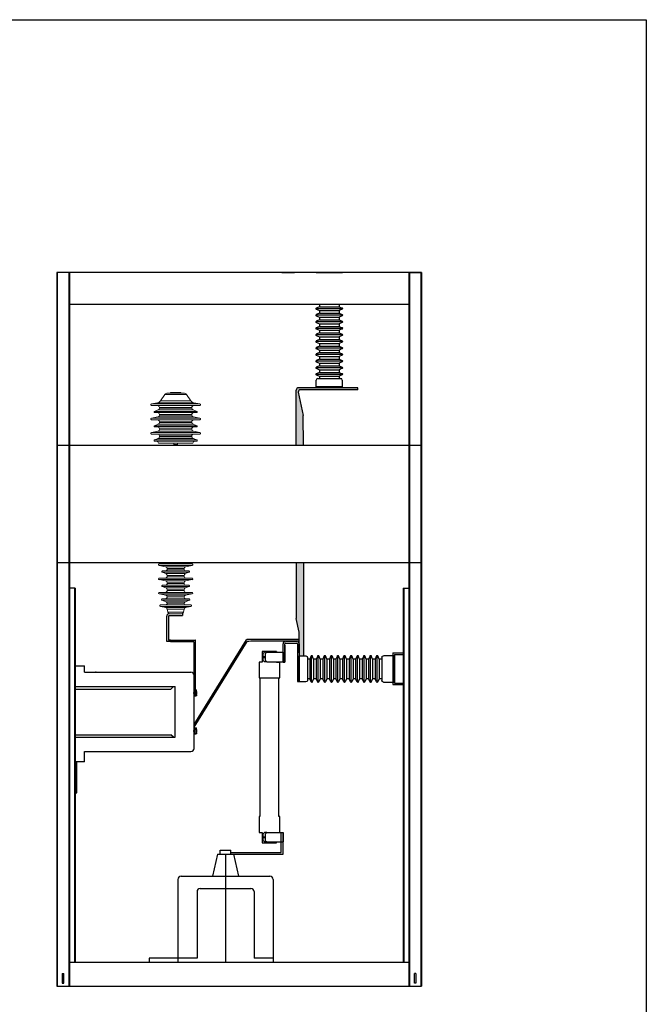
# Model space of a CAD drawing. Units: millimetres. Extents: x 209 to 54528, y -6974 to 212.
# Drawn here: x 52553 to 54528, y -4338 to -1234 of the extents above; entities that cross this region are included whole.
import ezdxf

# ---------------------------------------------------------------- set-up
doc = ezdxf.new("R2010")
doc.units = ezdxf.units.MM
doc.linetypes.add('CENTER2', pattern=[1.125, 0.75, -0.125, 0.125, -0.125])
doc.layers.add('FORMAT', color=7, linetype='Continuous')

# ---------------------------------------------------------------- blocks, each defined once
blk = doc.blocks.new('36 MES')
at = {"color": 0}
for p, q in [((-300.2, 41.7), (-300.2, -40.4)), ((-300.2, 41.7), (-300.2, -40.4)), ((-279, 41.7), (-300.2, 41.7)), ((-279, 41.7), (-300.2, 41.7)), ((-274, -35.4), (-274, 36.7)), ((-274, -35.4), (-274, 36.7)), ((-267.1, 31.8), (-274, 31.8)), ((-267.1, 31.8), (-274, 31.8)), ((-262.5, 41.7), (-267.1, 31.8)), ((-262.5, 41.7), (-267.1, 31.8)), ((-267.1, -30.5), (-267.1, 31.8)), ((-267.1, -30.5), (-267.1, 31.8)), ((-260.9, 42.7), (-260.9, -41.5)), ((-260.9, 42.7), (-260.9, -41.5)), ((-254.6, 31.8), (-258.8, 41.7)), ((-254.6, 31.8), (-258.8, 41.7)), ((-254.6, -30.5), (-254.6, 32.4)), ((-254.6, -30.5), (-254.6, 32.4)), ((-246.4, 31.8), (-254.6, 31.8)), ((-246.4, 31.8), (-254.6, 31.8)), ((-241.8, 41.7), (-246.4, 31.8)), ((-241.8, 41.7), (-246.4, 31.8)), ((-246.4, -30.5), (-246.4, 31.8)), ((-246.4, -30.5), (-246.4, 31.8)), ((-240.2, 42.7), (-240.2, -41.5)), ((-240.2, 42.7), (-240.2, -41.5)), ((-233.9, 31.8), (-238.1, 41.7)), ((-233.9, 31.8), (-238.1, 41.7)), ((-233.9, -30.5), (-233.9, 32.4)), ((-233.9, -30.5), (-233.9, 32.4)), ((-225.7, 31.8), (-233.9, 31.8)), ((-225.7, 31.8), (-233.9, 31.8)), ((-221.1, 41.7), (-225.7, 31.8)), ((-221.1, 41.7), (-225.7, 31.8)), ((-225.7, -30.5), (-225.7, 31.8)), ((-225.7, -30.5), (-225.7, 31.8)), ((-219.5, 42.7), (-219.5, -41.5)), ((-219.5, 42.7), (-219.5, -41.5)), ((-213.2, 31.8), (-217.4, 41.7)), ((-213.2, 31.8), (-217.4, 41.7)), ((-213.2, -30.5), (-213.2, 32.4)), ((-213.2, -30.5), (-213.2, 32.4)), ((-205, 31.8), (-213.2, 31.8)), ((-205, 31.8), (-213.2, 31.8)), ((-200.4, 41.7), (-205, 31.8)), ((-200.4, 41.7), (-205, 31.8)), ((-205, -30.5), (-205, 31.8)), ((-205, -30.5), (-205, 31.8)), ((-198.8, 42.7), (-198.8, -41.5)), ((-198.8, 42.7), (-198.8, -41.5)), ((-192.5, 31.8), (-196.7, 41.7)), ((-192.5, 31.8), (-196.7, 41.7)), ((-192.5, -30.5), (-192.5, 32.4)), ((-192.5, -30.5), (-192.5, 32.4)), ((-184.3, 31.8), (-192.5, 31.8)), ((-184.3, 31.8), (-192.5, 31.8)), ((-179.7, 41.7), (-184.3, 31.8)), ((-179.7, 41.7), (-184.3, 31.8)), ((-184.3, -30.5), (-184.3, 31.8)), ((-184.3, -30.5), (-184.3, 31.8)), ((-178.1, 42.7), (-178.1, -41.5)), ((-178.1, 42.7), (-178.1, -41.5)), ((-171.8, 31.8), (-176, 41.7)), ((-171.8, 31.8), (-176, 41.7)), ((-171.8, -30.5), (-171.8, 32.4)), ((-171.8, -30.5), (-171.8, 32.4)), ((-163.6, 31.8), (-171.8, 31.8)), ((-163.6, 31.8), (-171.8, 31.8)), ((-159, 41.7), (-163.6, 31.8)), ((-159, 41.7), (-163.6, 31.8)), ((-163.6, -30.5), (-163.6, 31.8)), ((-163.6, -30.5), (-163.6, 31.8)), ((-157.4, 42.7), (-157.4, -41.5)), ((-157.4, 42.7), (-157.4, -41.5)), ((-151.1, 31.8), (-155.3, 41.7)), ((-151.1, 31.8), (-155.3, 41.7)), ((-151.1, -30.5), (-151.1, 32.4)), ((-151.1, -30.5), (-151.1, 32.4)), ((-142.9, 31.8), (-151.1, 31.8)), ((-142.9, 31.8), (-151.1, 31.8)), ((-138.3, 41.7), (-142.9, 31.8)), ((-138.3, 41.7), (-142.9, 31.8)), ((-142.9, -30.5), (-142.9, 31.8)), ((-142.9, -30.5), (-142.9, 31.8)), ((-136.7, 42.7), (-136.7, -41.5)), ((-136.7, 42.7), (-136.7, -41.5)), ((-130.4, 31.8), (-134.6, 41.7)), ((-130.4, 31.8), (-134.6, 41.7)), ((-130.4, -30.5), (-130.4, 32.4)), ((-130.4, -30.5), (-130.4, 32.4)), ((-122.2, 31.8), (-130.4, 31.8)), ((-122.2, 31.8), (-130.4, 31.8)), ((-117.6, 41.7), (-122.2, 31.8)), ((-117.6, 41.7), (-122.2, 31.8)), ((-122.2, -30.5), (-122.2, 31.8)), ((-122.2, -30.5), (-122.2, 31.8)), ((-116, 42.7), (-116, -41.5)), ((-116, 42.7), (-116, -41.5)), ((-109.7, 31.8), (-113.9, 41.7)), ((-109.7, 31.8), (-113.9, 41.7)), ((-109.7, -30.5), (-109.7, 32.4)), ((-109.7, -30.5), (-109.7, 32.4)), ((-101.5, 31.8), (-109.7, 31.8)), ((-101.5, 31.8), (-109.7, 31.8)), ((-96.9, 41.7), (-101.5, 31.8)), ((-96.9, 41.7), (-101.5, 31.8)), ((-101.5, -30.5), (-101.5, 31.8)), ((-101.5, -30.5), (-101.5, 31.8)), ((-95.3, 42.7), (-95.3, -41.5)), ((-95.3, 42.7), (-95.3, -41.5)), ((-89, 31.8), (-93.2, 41.7)), ((-89, 31.8), (-93.2, 41.7)), ((-89, -30.5), (-89, 32.4)), ((-89, -30.5), (-89, 32.4)), ((-80.8, 31.8), (-89, 31.8)), ((-80.8, 31.8), (-89, 31.8)), ((-76.8, 41.7), (-81.3, 31.8)), ((-76.8, 41.7), (-81.3, 31.8)), ((-81.3, -30.5), (-81.3, 31.8)), ((-81.3, -30.5), (-81.3, 31.8)), ((-75.2, 42.7), (-75.2, -41.5)), ((-75.2, 42.7), (-75.2, -41.5)), ((-68.9, 31.8), (-73.1, 41.7)), ((-68.9, 31.8), (-73.1, 41.7)), ((-68.9, -30.5), (-68.9, 32.4)), ((-68.9, -30.5), (-68.9, 32.4)), ((-60.6, 31.8), (-68.9, 31.8)), ((-60.6, 31.8), (-68.9, 31.8)), ((-56.1, 41.7), (-60.6, 31.8)), ((-56.1, 41.7), (-60.6, 31.8)), ((-60.6, -30.5), (-60.6, 31.8)), ((-60.6, -30.5), (-60.6, 31.8)), ((-54.5, 42.7), (-54.5, -41.5)), ((-54.5, 42.7), (-54.5, -41.5)), ((-48.2, 31.8), (-52.4, 41.7)), ((-48.2, 31.8), (-52.4, 41.7)), ((-48.2, -30.5), (-48.2, 32.4)), ((-48.2, -30.5), (-48.2, 32.4)), ((-39.9, 31.8), (-48.2, 31.8)), ((-39.9, 31.8), (-48.2, 31.8)), ((-39.9, -36), (-39.9, 37.2)), ((-39.9, -36), (-39.9, 37.2)), ((-34.9, 42.2), (0, 42.2)), ((-34.9, 42.2), (0, 42.2)), ((0, -25.6), (0, 42.2)), ((0, 41), (0, 42.2)), ((0, -41), (0, 41)), ((0, 40.6), (0, -39.4)), ((0, 40.6), (0, -39.4)), ((-267.1, -30.5), (-274, -30.5)), ((-267.1, -30.5), (-274, -30.5)), ((-262.5, -40.4), (-267.1, -30.5)), ((-262.5, -40.4), (-267.1, -30.5)), ((-254.6, -30.5), (-258.8, -40.4)), ((-254.6, -30.5), (-258.8, -40.4)), ((-246.4, -30.5), (-254.6, -30.5)), ((-246.4, -30.5), (-254.6, -30.5)), ((-241.8, -40.4), (-246.4, -30.5)), ((-241.8, -40.4), (-246.4, -30.5)), ((-233.9, -30.5), (-238.1, -40.4)), ((-233.9, -30.5), (-238.1, -40.4)), ((-225.7, -30.5), (-233.9, -30.5)), ((-225.7, -30.5), (-233.9, -30.5)), ((-221.1, -40.4), (-225.7, -30.5)), ((-221.1, -40.4), (-225.7, -30.5)), ((-213.2, -30.5), (-217.4, -40.4)), ((-213.2, -30.5), (-217.4, -40.4)), ((-205, -30.5), (-213.2, -30.5)), ((-205, -30.5), (-213.2, -30.5)), ((-200.4, -40.4), (-205, -30.5)), ((-200.4, -40.4), (-205, -30.5)), ((-192.5, -30.5), (-196.7, -40.4)), ((-192.5, -30.5), (-196.7, -40.4)), ((-184.3, -30.5), (-192.5, -30.5)), ((-184.3, -30.5), (-192.5, -30.5)), ((-179.7, -40.4), (-184.3, -30.5)), ((-179.7, -40.4), (-184.3, -30.5)), ((-171.8, -30.5), (-176, -40.4)), ((-171.8, -30.5), (-176, -40.4)), ((-163.6, -30.5), (-171.8, -30.5)), ((-163.6, -30.5), (-171.8, -30.5)), ((-159, -40.4), (-163.6, -30.5)), ((-159, -40.4), (-163.6, -30.5)), ((-151.1, -30.5), (-155.3, -40.4)), ((-151.1, -30.5), (-155.3, -40.4)), ((-142.9, -30.5), (-151.1, -30.5)), ((-142.9, -30.5), (-151.1, -30.5)), ((-138.3, -40.4), (-142.9, -30.5)), ((-138.3, -40.4), (-142.9, -30.5)), ((-130.4, -30.5), (-134.6, -40.4)), ((-130.4, -30.5), (-134.6, -40.4)), ((-122.2, -30.5), (-130.4, -30.5)), ((-122.2, -30.5), (-130.4, -30.5)), ((-117.6, -40.4), (-122.2, -30.5)), ((-117.6, -40.4), (-122.2, -30.5)), ((-109.7, -30.5), (-113.9, -40.4)), ((-109.7, -30.5), (-113.9, -40.4)), ((-101.5, -30.5), (-109.7, -30.5)), ((-101.5, -30.5), (-109.7, -30.5)), ((-96.9, -40.4), (-101.5, -30.5)), ((-96.9, -40.4), (-101.5, -30.5)), ((-89, -30.5), (-93.2, -40.4)), ((-89, -30.5), (-93.2, -40.4)), ((-80.8, -30.5), (-89, -30.5)), ((-80.8, -30.5), (-89, -30.5)), ((-76.8, -40.4), (-81.3, -30.5)), ((-76.8, -40.4), (-81.3, -30.5)), ((-68.9, -30.5), (-73.1, -40.4)), ((-68.9, -30.5), (-73.1, -40.4)), ((-60.6, -30.5), (-68.9, -30.5)), ((-60.6, -30.5), (-68.9, -30.5)), ((-56.1, -40.4), (-60.6, -30.5)), ((-56.1, -40.4), (-60.6, -30.5)), ((-48.2, -30.5), (-52.4, -40.4)), ((-48.2, -30.5), (-52.4, -40.4)), ((-39.9, -30.5), (-48.2, -30.5)), ((-39.9, -30.5), (-48.2, -30.5)), ((-39.9, -36), (-39.9, -30.5)), ((-39.9, -36), (-39.9, -30.5)), ((-300.2, -40.4), (-279, -40.4)), ((-300.2, -40.4), (-279, -40.4)), ((0, -41), (-34.9, -41)), ((0, -41), (-34.9, -41))]:
    blk.add_line(p, q, dxfattribs=at)
for centre, radius, start, end in [((-279, 36.7), 5, 0, 90), ((-279, 36.7), 5, 0, 90), ((-260.7, 40.9), 2, 23.4011, 155.169), ((-260.7, 40.9), 2, 23.4011, 155.169), ((-240, 40.9), 2, 23.4011, 155.169), ((-240, 40.9), 2, 23.4011, 155.169), ((-219.3, 40.9), 2, 23.4011, 155.169), ((-219.3, 40.9), 2, 23.4011, 155.169), ((-198.6, 40.9), 2, 23.4011, 155.169), ((-198.6, 40.9), 2, 23.4011, 155.169), ((-177.9, 40.9), 2, 23.4011, 155.169), ((-177.9, 40.9), 2, 23.4011, 155.169), ((-157.2, 40.9), 2, 23.4011, 155.169), ((-157.2, 40.9), 2, 23.4011, 155.169), ((-136.5, 40.9), 2, 23.4011, 155.169), ((-136.5, 40.9), 2, 23.4011, 155.169), ((-115.8, 40.9), 2, 23.4011, 155.169), ((-115.8, 40.9), 2, 23.4011, 155.169), ((-95.1, 40.9), 2, 23.4011, 155.169), ((-95.1, 40.9), 2, 23.4011, 155.169), ((-74.9, 40.9), 2, 23.4011, 155.169), ((-74.9, 40.9), 2, 23.4011, 155.169), ((-54.2, 40.9), 2, 23.4011, 155.169), ((-54.2, 40.9), 2, 23.4011, 155.169), ((-34.9, 37.2), 5, 90, 180), ((-34.9, 37.2), 5, 90, 180), ((-279, -35.4), 5, 270, 0), ((-279, -35.4), 5, 270, 0), ((-260.7, -39.6), 2, 204.831, 336.5989), ((-260.7, -39.6), 2, 204.831, 336.5989), ((-240, -39.6), 2, 204.831, 336.5989), ((-240, -39.6), 2, 204.831, 336.5989), ((-219.3, -39.6), 2, 204.831, 336.5989), ((-219.3, -39.6), 2, 204.831, 336.5989), ((-198.6, -39.6), 2, 204.831, 336.5989), ((-198.6, -39.6), 2, 204.831, 336.5989), ((-177.9, -39.6), 2, 204.831, 336.5989), ((-177.9, -39.6), 2, 204.831, 336.5989), ((-157.2, -39.6), 2, 204.831, 336.5989), ((-157.2, -39.6), 2, 204.831, 336.5989), ((-136.5, -39.6), 2, 204.831, 336.5989), ((-136.5, -39.6), 2, 204.831, 336.5989), ((-115.8, -39.6), 2, 204.831, 336.5989), ((-115.8, -39.6), 2, 204.831, 336.5989), ((-95.1, -39.6), 2, 204.831, 336.5989), ((-95.1, -39.6), 2, 204.831, 336.5989), ((-74.9, -39.6), 2, 204.831, 336.5989), ((-74.9, -39.6), 2, 204.831, 336.5989), ((-54.2, -39.6), 2, 204.831, 336.5989), ((-54.2, -39.6), 2, 204.831, 336.5989), ((-34.9, -36), 5, 180, 270), ((-34.9, -36), 5, 180, 270)]:
    blk.add_arc(centre, radius, start, end, dxfattribs=at)

msp = doc.modelspace()

# ---------------------------------------------------------------- hatches: boundary and pattern name
for points in [[(53446.8, -2483.6, 0.05303), (53446.5, -2481.5), (53430.7, -2407.8, -0.414214), (53438.2, -2400.3), (53618.3, -2400.3), (53618.3, -2394.3), (53431.8, -2394.3, 0.414214), (53424.3, -2401.8), (53424.3, -2575.1), (53446.8, -2575.1)], [(53446.8, -2945.1), (53424.3, -2945.1), (53424.3, -3121.3), (53433.7, -3165), (53433.7, -3230), (53433.7, -3239.6), (53446.8, -3239.6), (53446.8, -3230)]]:
    msp.add_hatch(color=252).paths.add_polyline_path(points)

# ---------------------------------------------------------------- linework, layer by layer
for p, q in [((53419.2, -2030.5), (52669.2, -2030.5)), ((52669.2, -2030.5), (52669.2, -4280.5)), ((52709.2, -2030.5), (52669.2, -2030.5)), ((52671.2, -2030.5), (52671.2, -4280.5)), ((52707.2, -2030.5), (52707.2, -4280.5)), ((52709.2, -2030.5), (52709.2, -4280.5)), ((53379.2, -2030.5), (53419.2, -2030.5)), ((53819.2, -2030.5), (53419.2, -2030.5)), ((53459.2, -2030.5), (53419.2, -2030.5)), ((53779.2, -2030.5), (53779.2, -4280.5)), ((53779.2, -2030.5), (53819.2, -2030.5)), ((53781.2, -2030.5), (53781.2, -4280.5)), ((53817.2, -2030.5), (53817.2, -4280.5)), ((53819.2, -2030.5), (53819.2, -4280.5)), ((53424.2, -2575.1, 0), (53424.3, -2401.8, 0)), ((53430.7, -2407.8, 0), (53446.5, -2481.5, 0)), ((53618.3, -2394.3, 0), (53431.8, -2394.3, 0)), ((53618.3, -2400.3, 0), (53438.2, -2400.3, 0)), ((53618.3, -2400.3, 0), (53618.3, -2394.3, 0)), ((53446.8, -2575.1, 0), (53446.5, -2481.5, 0)), ((52669.2, -2575.1), (53817.2, -2575.1)), ((52671.2, -2575.1), (52671.2, -2945.1)), ((52671.2, -2945.1), (53817.2, -2945.1)), ((52671.2, -2945.1), (52997.2, -2945.1)), ((53424.3, -2945.1, 0), (53424.3, -3121.3, 0)), ((53446.8, -2945.1, 0), (53446.8, -3230, 0)), ((52709.2, -3025.5), (52709.2, -4205.5)), ((52727.2, -3025.5), (52709.2, -3025.5)), ((52725.2, -3025.5), (52725.2, -4205.5)), ((52727.2, -3025.5), (52727.2, -4205.5)), ((53761.2, -3025.5), (53761.2, -4205.5)), ((53761.2, -3025.5), (53779.2, -3025.5)), ((53763.2, -3025.5), (53763.2, -4205.5)), ((53779.2, -3025.5), (53779.2, -4205.5)), ((53016.3, -3194.5), (53016.1, -3114.7, 0)), ((53022.1, -3114.7, 0), (53022.1, -3189.5, 0)), ((53024.1, -3112.7, 0), (53066.1, -3112.7)), ((53066.1, -3106.7), (53066.1, -3112.7)), ((53433.7, -3165, 0), (53424.3, -3121.3, 0)), ((53433.7, -3230, 0), (53433.7, -3165, 0)), ((53027.9, -3194.5), (53016.3, -3194.5)), ((53027.9, -3189.5), (53022.1, -3189.5)), ((53027.9, -3189.5), (53105.2, -3189.5)), ((53027.9, -3194.5), (53100.2, -3194.5)), ((53102.2, -3456.3), (53267.4, -3189, 0)), ((53102.2, -3464.5), (53269.3, -3194, 0)), ((53102.2, -3366.5), (53102.2, -3196.5)), ((53107.2, -3366.5), (53107.2, -3191.5)), ((53433.7, -3188, 0), (53269.1, -3188, 0)), ((53433.7, -3193, 0), (53293.5, -3193, 0)), ((53390.7, -3193, 0), (53425.7, -3193, 0)), ((53433.7, -3193, 0), (53433.7, -3188, 0)), ((53317.1, -3226, 0), (53317.1, -3259, 0)), ((53362.1, -3226, 0), (53317.1, -3226, 0)), ((53323.7, -3227.8, 0), (53318.7, -3232.8, 0)), ((53331.7, -3227.8, 0), (53323.7, -3227.8, 0)), ((53326.7, -3232.8, 0), (53331.7, -3227.8, 0)), ((53331.7, -3227.8, 0), (53382.7, -3227.8, 0)), ((53362.1, -3226, 0), (53362.1, -3227.8, 0)), ((53382.7, -3259, 0), (53382.7, -3201, 0)), ((53382.7, -3227.8, 0), (53382.7, -3257.8, 0)), ((53388.7, -3259, 0), (53388.7, -3201, 0)), ((53388.7, -3206, 0), (53388.7, -3259, 0)), ((53390.7, -3199, 0), (53425.7, -3199, 0)), ((53427.7, -3201, 0), (53427.7, -3320, 0)), ((53433.7, -3201, 0), (53433.7, -3320, 0)), ((53307.1, -3259, 0), (53307.1, -3309, 0)), ((53317.1, -3259, 0), (53307.1, -3259, 0)), ((53318.7, -3232.8, 0), (53318.7, -3241.3, 0)), ((53318.7, -3241.3, 0), (53326.7, -3241.3, 0)), ((53318.7, -3244.3, 0), (53318.7, -3252.8, 0)), ((53318.7, -3244.3, 0), (53326.7, -3244.3, 0)), ((53323.7, -3257.8, 0), (53318.7, -3252.8, 0)), ((53331.7, -3257.8, 0), (53323.7, -3257.8, 0)), ((53326.7, -3232.8, 0), (53326.7, -3252.8, 0)), ((53326.7, -3252.8, 0), (53331.7, -3257.8, 0)), ((53331.7, -3257.8, 0), (53382.7, -3257.8, 0)), ((53362.1, -3257.8, 0), (53362.1, -3259, 0)), ((53362.1, -3259, 0), (53372.1, -3259, 0)), ((53372.1, -3309, 0), (53372.1, -3259, 0)), ((53382.7, -3259, 0), (53388.7, -3259, 0)), ((53728.7, -3230, 0), (53761.2, -3230, 0)), ((53728.7, -3230, 0), (53728.7, -3330, 0)), ((53733.7, -3235, 0), (53761.2, -3235, 0)), ((53733.7, -3235, 0), (53733.7, -3325, 0)), ((52727.2, -3270.9), (52757.2, -3270.9)), ((52757.2, -3291), (52757.2, -3270.9)), ((52757.2, -3291), (53092.2, -3291)), ((53102.2, -3531), (53102.2, -3301)), ((53307.1, -3309, 0), (53309.6, -3309, 0)), ((53309.6, -3309, 0), (53369.6, -3309, 0)), ((53309.6, -3309, 0), (53309.6, -3746, 0)), ((53369.6, -3309, 0), (53372.1, -3309, 0)), ((53369.6, -3746, 0), (53369.6, -3309, 0)), ((53427.7, -3320, 0), (53433.7, -3320, 0)), ((52727.2, -3336), (53042.2, -3336)), ((52727.2, -3344), (53029.2, -3344)), ((53037.2, -3336), (53029.2, -3344)), ((53042.2, -3496), (53042.2, -3336)), ((53103.5, -3346.5), (53109.3, -3346.5)), ((53103.5, -3350), (53109.3, -3350)), ((53110.3, -3363.8), (53110.3, -3348.3)), ((53728.7, -3330, 0), (53761.2, -3330, 0)), ((53733.7, -3325, 0), (53761.2, -3325, 0)), ((53107.2, -3366.5), (53102.2, -3366.5)), ((53103.5, -3362), (53109.3, -3362)), ((53103.5, -3365.5), (53109.3, -3365.5)), ((53103.5, -3466.5), (53109.3, -3466.5)), ((53103.5, -3470), (53109.3, -3470)), ((53110.3, -3483.8), (53110.3, -3468.3)), ((52727.2, -3488), (53029.2, -3488)), ((52727.2, -3496), (53042.2, -3496)), ((53037.2, -3496), (53029.2, -3488)), ((53103.5, -3482), (53109.3, -3482)), ((53103.5, -3485.5), (53109.3, -3485.5)), ((52725.2, -3533), (52725.2, -3533)), ((52757.2, -3541), (53092.2, -3541)), ((52757.2, -3573.7), (52757.2, -3541)), ((52757.2, -3573.7), (52727.2, -3573.7)), ((52732.2, -3671), (52732.2, -3573.7)), ((52732.2, -3609.5), (52727.2, -3609.5)), ((52732.2, -3621.5), (52727.2, -3621.5)), ((52727.2, -3671), (52732.2, -3671)), ((52732.2, -3671), (52732.2, -3671)), ((53309.6, -3746, 0), (53307.1, -3746, 0)), ((53307.1, -3746, 0), (53307.1, -3796, 0)), ((53372.1, -3746, 0), (53369.6, -3746, 0)), ((53372.1, -3796, 0), (53372.1, -3746, 0)), ((53307.1, -3796, 0), (53317.1, -3796, 0)), ((53317.1, -3796, 0), (53317.1, -3829, 0)), ((53323.7, -3796, 0), (53318.7, -3801, 0)), ((53318.7, -3801, 0), (53318.7, -3809.5, 0)), ((53318.7, -3809.5, 0), (53326.7, -3809.5, 0)), ((53318.7, -3812.5, 0), (53318.7, -3821, 0)), ((53318.7, -3812.5, 0), (53326.7, -3812.5, 0)), ((53331.7, -3796, 0), (53323.7, -3796, 0)), ((53326.7, -3801, 0), (53331.7, -3796, 0)), ((53326.7, -3801, 0), (53326.7, -3821, 0)), ((53331.7, -3796, 0), (53382.7, -3796, 0)), ((53376.7, -3859, 0), (53376.7, -3796, 0)), ((53382.7, -3796, 0), (53382.7, -3826, 0)), ((53382.7, -3865, 0), (53382.7, -3796, 0)), ((53317.1, -3829, 0), (53362.1, -3829, 0)), ((53323.7, -3826, 0), (53318.7, -3821, 0)), ((53331.7, -3826, 0), (53323.7, -3826, 0)), ((53326.7, -3821, 0), (53331.7, -3826, 0)), ((53331.7, -3826, 0), (53382.7, -3826, 0)), ((53362.1, -3829, 0), (53362.1, -3826, 0)), ((53763.2, -3833), (53763.2, -3833)), ((53176.2, -3865, 0), (53160.7, -3934.4, 0)), ((53176.2, -3865, 0), (53226.8, -3865, 0)), ((53184.6, -3865, 0), (53184.6, -3851.5, 0)), ((53184.6, -3851.5, 0), (53218.4, -3851.5, 0)), ((53201.5, -3865, 0), (53201.5, -4205.5, -9)), ((53218.4, -3865, 0), (53218.4, -3851.5, 0)), ((53218.4, -3859, 0), (53376.7, -3859, 0)), ((53218.4, -3865, 0), (53382.7, -3865, 0)), ((53226.8, -3865, 0), (53242.3, -3934.4, 0)), ((53366.7, -3859, 0), (53372.7, -3859, 0)), ((53061.5, -3934.4, 0), (53341.5, -3934.4, 0)), ((53051.5, -3944.4, 0), (53051.5, -4205.5, -9)), ((53121.5, -3972.6, -9), (53281.5, -3972.6, -9)), ((53351.5, -3944.4, 0), (53351.5, -4205.5, -9)), ((53111.5, -3982.6, -9), (53111.5, -4192, -9)), ((53291.5, -3982.6, -9), (53291.5, -4192, -9)), ((52709.2, -4205.5), (53459.2, -4205.5)), ((53111.5, -4192, -9), (52961, -4192, -9)), ((52961, -4192, -9), (52961, -4205.5, -9)), ((53351.5, -4192, -9), (53291.5, -4192, -9)), ((53459.2, -4205.5), (53779.2, -4205.5)), ((52686.7, -4241), (52691.7, -4241)), ((52686.7, -4241), (52686.7, -4271)), ((52691.7, -4271), (52691.7, -4241)), ((53801.7, -4241), (53796.7, -4241)), ((53796.7, -4271), (53796.7, -4241)), ((53801.7, -4241), (53801.7, -4271)), ((52669.2, -4280.5), (53819.2, -4280.5)), ((52686.7, -4271), (52691.7, -4271)), ((53801.7, -4271), (53796.7, -4271))]:
    msp.add_line(p, q)
at = {"ltscale": 2}
for q in [(52709.2, -2032.5), (53779.2, -2130.5)]:
    msp.add_line((52709.2, -2130.5), q, dxfattribs=at)
at = {"color": 0}
for p, q in [((53486.8, -2030.5), (53568.7, -2030.5)), ((53568.4, -2030.5), (53488.4, -2030.5)), ((53568.4, -2030.5), (53488.4, -2030.5)), ((53502.1, -2030.5), (53570, -2030.5)), ((53568.7, -2030.5), (53570, -2030.5)), ((53497.2, -2138.7), (53487.4, -2142.9)), ((53497.2, -2138.7), (53487.4, -2142.9)), ((53497.2, -2130.5), (53559.6, -2130.5)), ((53497.2, -2130.5), (53559.6, -2130.5)), ((53497.2, -2130.5), (53497.2, -2138.7)), ((53497.2, -2130.5), (53497.2, -2138.7)), ((53497.2, -2138.7), (53560.2, -2138.7)), ((53497.2, -2138.7), (53560.2, -2138.7)), ((53559.6, -2130.5), (53559.6, -2138.7)), ((53559.6, -2130.5), (53559.6, -2138.7)), ((53559.6, -2138.7), (53569.4, -2142.9)), ((53559.6, -2138.7), (53569.4, -2142.9)), ((53570.4, -2145), (53486.3, -2145)), ((53570.4, -2145), (53486.3, -2145)), ((53570.4, -2165.7), (53486.3, -2165.7)), ((53570.4, -2165.7), (53486.3, -2165.7)), ((53487.4, -2146.6), (53497.2, -2151.2)), ((53487.4, -2146.6), (53497.2, -2151.2)), ((53497.2, -2159.4), (53487.4, -2163.6)), ((53497.2, -2159.4), (53487.4, -2163.6)), ((53487.4, -2167.3), (53497.2, -2171.8)), ((53487.4, -2167.3), (53497.2, -2171.8)), ((53497.2, -2151.2), (53559.6, -2151.2)), ((53497.2, -2151.2), (53559.6, -2151.2)), ((53497.2, -2151.2), (53497.2, -2159.4)), ((53497.2, -2151.2), (53497.2, -2159.4)), ((53497.2, -2159.4), (53560.2, -2159.4)), ((53497.2, -2159.4), (53560.2, -2159.4)), ((53497.2, -2171.8), (53559.6, -2171.8)), ((53497.2, -2171.8), (53559.6, -2171.8)), ((53497.2, -2171.8), (53497.2, -2180.1)), ((53497.2, -2171.8), (53497.2, -2180.1)), ((53569.5, -2146.6), (53559.6, -2151.2)), ((53569.5, -2146.6), (53559.6, -2151.2)), ((53559.6, -2151.2), (53559.6, -2159.4)), ((53559.6, -2151.2), (53559.6, -2159.4)), ((53559.6, -2159.4), (53569.4, -2163.6)), ((53559.6, -2159.4), (53569.4, -2163.6)), ((53569.5, -2167.3), (53559.6, -2171.8)), ((53569.5, -2167.3), (53559.6, -2171.8)), ((53559.6, -2171.8), (53559.6, -2180.1)), ((53559.6, -2171.8), (53559.6, -2180.1)), ((53570.4, -2186.4), (53486.3, -2186.4)), ((53570.4, -2186.4), (53486.3, -2186.4)), ((53497.2, -2180.1), (53487.4, -2184.3)), ((53497.2, -2180.1), (53487.4, -2184.3)), ((53487.4, -2188), (53497.2, -2192.5)), ((53487.4, -2188), (53497.2, -2192.5)), ((53497.2, -2200.8), (53487.4, -2205)), ((53497.2, -2200.8), (53487.4, -2205)), ((53497.2, -2180.1), (53560.2, -2180.1)), ((53497.2, -2180.1), (53560.2, -2180.1)), ((53497.2, -2192.5), (53559.6, -2192.5)), ((53497.2, -2192.5), (53559.6, -2192.5)), ((53497.2, -2192.5), (53497.2, -2200.8)), ((53497.2, -2192.5), (53497.2, -2200.8)), ((53497.2, -2200.8), (53560.2, -2200.8)), ((53497.2, -2200.8), (53560.2, -2200.8)), ((53559.6, -2180.1), (53569.4, -2184.3)), ((53559.6, -2180.1), (53569.4, -2184.3)), ((53569.5, -2188), (53559.6, -2192.5)), ((53569.5, -2188), (53559.6, -2192.5)), ((53559.6, -2192.5), (53559.6, -2200.8)), ((53559.6, -2192.5), (53559.6, -2200.8)), ((53559.6, -2200.8), (53569.4, -2205)), ((53559.6, -2200.8), (53569.4, -2205)), ((53570.4, -2207.1), (53486.3, -2207.1)), ((53570.4, -2207.1), (53486.3, -2207.1)), ((53570.4, -2227.8), (53486.3, -2227.8)), ((53570.4, -2227.8), (53486.3, -2227.8)), ((53487.4, -2208.7), (53497.2, -2213.2)), ((53487.4, -2208.7), (53497.2, -2213.2)), ((53497.2, -2221.5), (53487.4, -2225.7)), ((53497.2, -2221.5), (53487.4, -2225.7)), ((53487.4, -2229.4), (53497.2, -2233.9)), ((53487.4, -2229.4), (53497.2, -2233.9)), ((53497.2, -2213.2), (53559.6, -2213.2)), ((53497.2, -2213.2), (53559.6, -2213.2)), ((53497.2, -2213.2), (53497.2, -2221.5)), ((53497.2, -2213.2), (53497.2, -2221.5)), ((53497.2, -2221.5), (53560.2, -2221.5)), ((53497.2, -2221.5), (53560.2, -2221.5)), ((53497.2, -2233.9), (53559.6, -2233.9)), ((53497.2, -2233.9), (53559.6, -2233.9)), ((53497.2, -2233.9), (53497.2, -2242.2)), ((53497.2, -2233.9), (53497.2, -2242.2)), ((53569.5, -2208.7), (53559.6, -2213.2)), ((53569.5, -2208.7), (53559.6, -2213.2)), ((53559.6, -2213.2), (53559.6, -2221.5)), ((53559.6, -2213.2), (53559.6, -2221.5)), ((53559.6, -2221.5), (53569.4, -2225.7)), ((53559.6, -2221.5), (53569.4, -2225.7)), ((53569.5, -2229.4), (53559.6, -2233.9)), ((53569.5, -2229.4), (53559.6, -2233.9)), ((53559.6, -2233.9), (53559.6, -2242.2)), ((53559.6, -2233.9), (53559.6, -2242.2)), ((53570.4, -2248.5), (53486.3, -2248.5)), ((53570.4, -2248.5), (53486.3, -2248.5)), ((53497.2, -2242.2), (53487.4, -2246.4)), ((53497.2, -2242.2), (53487.4, -2246.4)), ((53487.4, -2250.1), (53497.2, -2254.6)), ((53487.4, -2250.1), (53497.2, -2254.6)), ((53497.2, -2262.9), (53487.4, -2267.1)), ((53497.2, -2262.9), (53487.4, -2267.1)), ((53497.2, -2242.2), (53560.2, -2242.2)), ((53497.2, -2242.2), (53560.2, -2242.2)), ((53497.2, -2254.6), (53559.6, -2254.6)), ((53497.2, -2254.6), (53559.6, -2254.6)), ((53497.2, -2254.6), (53497.2, -2262.9)), ((53497.2, -2254.6), (53497.2, -2262.9)), ((53497.2, -2262.9), (53560.2, -2262.9)), ((53497.2, -2262.9), (53560.2, -2262.9)), ((53559.6, -2242.2), (53569.4, -2246.4)), ((53559.6, -2242.2), (53569.4, -2246.4)), ((53569.5, -2250.1), (53559.6, -2254.6)), ((53569.5, -2250.1), (53559.6, -2254.6)), ((53559.6, -2254.6), (53559.6, -2262.9)), ((53559.6, -2254.6), (53559.6, -2262.9)), ((53559.6, -2262.9), (53569.4, -2267.1)), ((53559.6, -2262.9), (53569.4, -2267.1)), ((53570.4, -2269.2), (53486.3, -2269.2)), ((53570.4, -2269.2), (53486.3, -2269.2)), ((53570.4, -2289.9), (53486.3, -2289.9)), ((53570.4, -2289.9), (53486.3, -2289.9)), ((53487.4, -2270.8), (53497.2, -2275.3)), ((53487.4, -2270.8), (53497.2, -2275.3)), ((53497.2, -2283.6), (53487.4, -2287.8)), ((53497.2, -2283.6), (53487.4, -2287.8)), ((53487.4, -2291.5), (53497.2, -2296)), ((53487.4, -2291.5), (53497.2, -2296)), ((53497.2, -2275.3), (53559.6, -2275.3)), ((53497.2, -2275.3), (53559.6, -2275.3)), ((53497.2, -2275.3), (53497.2, -2283.6)), ((53497.2, -2275.3), (53497.2, -2283.6)), ((53497.2, -2283.6), (53560.2, -2283.6)), ((53497.2, -2283.6), (53560.2, -2283.6)), ((53497.2, -2296), (53559.6, -2296)), ((53497.2, -2296), (53559.6, -2296)), ((53497.2, -2296), (53497.2, -2304.3)), ((53497.2, -2296), (53497.2, -2304.3)), ((53569.5, -2270.8), (53559.6, -2275.3)), ((53569.5, -2270.8), (53559.6, -2275.3)), ((53559.6, -2275.3), (53559.6, -2283.6)), ((53559.6, -2275.3), (53559.6, -2283.6)), ((53559.6, -2283.6), (53569.4, -2287.8)), ((53559.6, -2283.6), (53569.4, -2287.8)), ((53569.5, -2291.5), (53559.6, -2296)), ((53569.5, -2291.5), (53559.6, -2296)), ((53559.6, -2296), (53559.6, -2304.3)), ((53559.6, -2296), (53559.6, -2304.3)), ((53570.4, -2310.6), (53486.3, -2310.6)), ((53570.4, -2310.6), (53486.3, -2310.6)), ((53497.2, -2304.3), (53487.4, -2308.5)), ((53497.2, -2304.3), (53487.4, -2308.5)), ((53487.4, -2312.2), (53497.2, -2316.7)), ((53487.4, -2312.2), (53497.2, -2316.7)), ((53497.2, -2325), (53487.4, -2329.2)), ((53497.2, -2325), (53487.4, -2329.2)), ((53497.2, -2304.3), (53560.2, -2304.3)), ((53497.2, -2304.3), (53560.2, -2304.3)), ((53497.2, -2316.7), (53559.6, -2316.7)), ((53497.2, -2316.7), (53559.6, -2316.7)), ((53497.2, -2316.7), (53497.2, -2325)), ((53497.2, -2316.7), (53497.2, -2325)), ((53497.2, -2325), (53560.2, -2325)), ((53497.2, -2325), (53560.2, -2325)), ((53559.6, -2304.3), (53569.4, -2308.5)), ((53559.6, -2304.3), (53569.4, -2308.5)), ((53569.5, -2312.2), (53559.6, -2316.7)), ((53569.5, -2312.2), (53559.6, -2316.7)), ((53559.6, -2316.7), (53559.6, -2325)), ((53559.6, -2316.7), (53559.6, -2325)), ((53559.6, -2325), (53569.4, -2329.2)), ((53559.6, -2325), (53569.4, -2329.2)), ((53570.4, -2331.3), (53486.3, -2331.3)), ((53570.4, -2331.3), (53486.3, -2331.3)), ((53570.4, -2352), (53486.3, -2352)), ((53570.4, -2352), (53486.3, -2352)), ((53487.4, -2332.9), (53497.2, -2337.4)), ((53487.4, -2332.9), (53497.2, -2337.4)), ((53497.2, -2345.7), (53487.4, -2349.9)), ((53497.2, -2345.7), (53487.4, -2349.9)), ((53487.4, -2353.6), (53497.2, -2358.1)), ((53487.4, -2353.6), (53497.2, -2358.1)), ((53497.2, -2337.4), (53559.6, -2337.4)), ((53497.2, -2337.4), (53559.6, -2337.4)), ((53497.2, -2337.4), (53497.2, -2345.7)), ((53497.2, -2337.4), (53497.2, -2345.7)), ((53497.2, -2345.7), (53560.2, -2345.7)), ((53497.2, -2345.7), (53560.2, -2345.7)), ((53497.2, -2358.1), (53559.6, -2358.1)), ((53497.2, -2358.1), (53559.6, -2358.1)), ((53497.2, -2358.1), (53497.2, -2365.1)), ((53497.2, -2358.1), (53497.2, -2365.1)), ((53569.5, -2332.9), (53559.6, -2337.4)), ((53569.5, -2332.9), (53559.6, -2337.4)), ((53559.6, -2337.4), (53559.6, -2345.7)), ((53559.6, -2337.4), (53559.6, -2345.7)), ((53559.6, -2345.7), (53569.4, -2349.9)), ((53559.6, -2345.7), (53569.4, -2349.9)), ((53569.5, -2353.6), (53559.6, -2358.1)), ((53569.5, -2353.6), (53559.6, -2358.1)), ((53559.6, -2358.1), (53559.6, -2365.1)), ((53559.6, -2358.1), (53559.6, -2365.1)), ((53487.4, -2391.2), (53487.4, -2370.1)), ((53487.4, -2391.2), (53487.4, -2370.1)), ((53492.4, -2365.1), (53564.5, -2365.1)), ((53492.4, -2365.1), (53564.5, -2365.1)), ((53569.5, -2370.1), (53569.5, -2391.2)), ((53569.5, -2370.1), (53569.5, -2391.2)), ((53569.5, -2391.2), (53487.4, -2391.2)), ((53569.5, -2391.2), (53487.4, -2391.2))]:
    msp.add_line(p, q, dxfattribs=at)
at = {"color": 7, "linetype": 'Continuous', "lineweight": 15}
for p, q in [((52996.6, -2435.2), (53010.2, -2415.4)), ((53010.2, -2415.4), (53078.2, -2415.4)), ((53069.9, -2411.1), (53018.5, -2411.1)), ((53028.2, -2410.1), (53029.2, -2409.1)), ((53028.2, -2410.1), (53060.2, -2410.1)), ((53028.2, -2411.1), (53028.2, -2410.1)), ((53059.2, -2409.1), (53029.2, -2409.1)), ((53059.2, -2409.1), (53060.2, -2410.1)), ((53060.2, -2410.1), (53060.2, -2411.1)), ((53078.2, -2415.4), (53091.7, -2435.2)), ((52967.7, -2445.3), (52987.2, -2441.4)), ((53120.7, -2445.3), (52967.7, -2445.3)), ((53120.2, -2450.2), (52968.2, -2450.2)), ((52987.2, -2441.4), (53101.2, -2441.4)), ((53091.7, -2435.2), (52996.6, -2435.2)), ((53101.2, -2441.4), (53120.7, -2445.3)), ((52977.5, -2468.8), (52989.4, -2464.2)), ((53110.9, -2468.8), (52977.5, -2468.8)), ((53110.2, -2472.7), (52978.2, -2472.7)), ((52989.4, -2464.2), (53099, -2464.2)), ((52993.2, -2456.2), (53095.2, -2456.2)), ((52993.2, -2458.6), (52993.2, -2456.2)), ((53095.2, -2458.6), (52993.2, -2458.6)), ((52993.2, -2478.7), (53095.2, -2478.7)), ((52993.2, -2480.3), (52993.2, -2478.7)), ((53095.2, -2480.3), (52993.2, -2480.3)), ((53095.2, -2456.2), (53095.2, -2458.6)), ((53095.2, -2478.7), (53095.2, -2480.3)), ((53099, -2464.2), (53110.9, -2468.8)), ((52967.7, -2490.3), (52988.4, -2486.2)), ((53120.7, -2490.3), (52967.7, -2490.3)), ((53120.2, -2495.2), (52968.2, -2495.2)), ((52977.5, -2513.8), (52989.4, -2509.2)), ((53110.9, -2513.8), (52977.5, -2513.8)), ((52988.4, -2486.2), (53100, -2486.2)), ((52989.4, -2509.2), (53099, -2509.2)), ((52993.2, -2501.2), (53095.2, -2501.2)), ((52993.2, -2503.6), (52993.2, -2501.2)), ((53095.2, -2503.6), (52993.2, -2503.6)), ((53095.2, -2501.2), (53095.2, -2503.6)), ((53099, -2509.2), (53110.9, -2513.8)), ((53100, -2486.2), (53120.7, -2490.3)), ((52967.7, -2535.3), (52988.4, -2531.2)), ((53120.7, -2535.3), (52967.7, -2535.3)), ((53120.2, -2540.2), (52968.2, -2540.2)), ((53110.2, -2517.7), (52978.2, -2517.7)), ((52988.4, -2531.2), (53100, -2531.2)), ((52993.2, -2523.7), (53095.2, -2523.7)), ((52993.2, -2525.3), (52993.2, -2523.7)), ((53095.2, -2525.3), (52993.2, -2525.3)), ((53095.2, -2523.7), (53095.2, -2525.3)), ((53100, -2531.2), (53120.7, -2535.3)), ((52977.5, -2558.8), (52989.4, -2554.2)), ((53110.9, -2558.8), (52977.5, -2558.8)), ((53110.2, -2562.7), (52978.2, -2562.7)), ((52989.4, -2554.2), (53099, -2554.2)), ((52989.9, -2568.7), (53026.1, -2568.7)), ((52993.2, -2546.2), (53095.2, -2546.2)), ((52993.2, -2548.6), (52993.2, -2546.2)), ((53095.2, -2548.6), (52993.2, -2548.6)), ((53026.1, -2568.7), (53062.3, -2568.7)), ((53038.2, -2568.7), (53038.2, -2575.1)), ((53038.2, -2573.5), (53038.2, -2575.1)), ((53050.2, -2573.5), (53038.2, -2573.5)), ((53050.2, -2575.1), (53050.2, -2568.7)), ((53050.2, -2575.1), (53050.2, -2573.5)), ((53062.3, -2568.7), (53098.4, -2568.7)), ((53095.2, -2546.2), (53095.2, -2548.6)), ((53099, -2554.2), (53110.9, -2558.8)), ((52992.1, -2954.2), (53096.3, -2954.2)), ((52992.1, -2954.2), (53012.7, -2958.3)), ((52992.6, -2949.3), (53095.8, -2949.3)), ((53001.8, -2975.6), (53086.5, -2975.6)), ((53001.8, -2975.6), (53013.7, -2980.3)), ((53002.6, -2971.8), (53085.8, -2971.8)), ((53012.7, -2958.3), (53075.6, -2958.3)), ((53070.8, -2964.2), (53017.6, -2964.2)), ((53017.6, -2964.2), (53017.6, -2965.8)), ((53017.6, -2965.8), (53044.2, -2965.8)), ((53044.2, -2965.8), (53070.8, -2965.8)), ((53070.8, -2965.8), (53070.8, -2964.2)), ((53074.6, -2980.3), (53086.5, -2975.6)), ((53075.6, -2958.3), (53096.3, -2954.2)), ((52992.1, -2999.2), (53096.3, -2999.2)), ((52992.1, -2999.2), (53012.7, -3003.3)), ((52992.6, -2994.3), (53095.8, -2994.3)), ((53012.7, -3003.3), (53075.6, -3003.3)), ((53013.7, -2980.3), (53074.6, -2980.3)), ((53070.8, -2985.9), (53017.6, -2985.9)), ((53017.6, -2985.9), (53017.6, -2988.3)), ((53017.6, -2988.3), (53044.2, -2988.3)), ((53070.8, -3009.2), (53017.6, -3009.2)), ((53017.6, -3009.2), (53017.6, -3010.8)), ((53017.6, -3010.8), (53044.2, -3010.8)), ((53044.2, -2988.3), (53070.8, -2988.3)), ((53044.2, -3010.8), (53070.8, -3010.8)), ((53070.8, -2988.3), (53070.8, -2985.9)), ((53070.8, -3010.8), (53070.8, -3009.2)), ((53075.6, -3003.3), (53096.3, -2999.2)), ((52992.6, -3039.3), (53095.8, -3039.3)), ((53001.8, -3020.6), (53086.5, -3020.6)), ((53001.8, -3020.6), (53013.7, -3025.3)), ((53002.6, -3016.8), (53085.8, -3016.8)), ((53013.7, -3025.3), (53074.6, -3025.3)), ((53070.8, -3030.9), (53017.6, -3030.9)), ((53017.6, -3030.9), (53017.6, -3033.3)), ((53017.6, -3033.3), (53044.2, -3033.3)), ((53044.2, -3033.3), (53070.8, -3033.3)), ((53070.8, -3033.3), (53070.8, -3030.9)), ((53074.6, -3025.3), (53086.5, -3020.6)), ((52992.1, -3044.2), (53096.3, -3044.2)), ((52992.1, -3044.2), (53012.8, -3048.3)), ((53001, -3064.3), (53087.4, -3064.3)), ((53001, -3064.3), (53014.2, -3069.5)), ((53001.9, -3059.3), (53086.5, -3059.3)), ((53012.8, -3048.3), (53044.2, -3048.3)), ((53014.2, -3069.5), (53044.2, -3069.5)), ((53017.6, -3053.3), (53044.2, -3053.3)), ((53017.6, -3072.8), (53044.2, -3072.8)), ((53044.2, -3048.3), (53075.6, -3048.3)), ((53044.2, -3053.3), (53070.8, -3053.3)), ((53044.2, -3069.5), (53074.2, -3069.5)), ((53044.2, -3072.8), (53070.8, -3072.8)), ((53074.2, -3069.5), (53087.4, -3064.3)), ((53075.6, -3048.3), (53096.3, -3044.2)), ((52996.1, -3083.8), (53092.3, -3083.8)), ((52996.1, -3083.8), (53013, -3087.1)), ((52996.6, -3078.8), (53091.8, -3078.8)), ((53013, -3087.1), (53075.4, -3087.1)), ((53070.6, -3092.1), (53017.8, -3092.1)), ((53017.8, -3092.1), (53019.3, -3101.7)), ((53019.3, -3101.7), (53044.2, -3101.7)), ((53044.2, -3101.7), (53069, -3101.7)), ((53069, -3101.7), (53070.6, -3092.1)), ((53075.4, -3087.1), (53092.3, -3083.8)), ((53063.1, -3106.7), (53025.3, -3106.7))]:
    msp.add_line(p, q, dxfattribs=at)
at = {"color": 252}
msp.add_line((53446.8, -3230, 0), (53446.8, -3239.9, 0), dxfattribs=at)
at = {"linetype": 'CENTER2'}
for p, q in [((53099.7, -3356), (53112, -3356)), ((53100.9, -3356), (53111.8, -3356)), ((53099.7, -3476), (53112, -3476)), ((53100.9, -3476), (53111.8, -3476))]:
    msp.add_line(p, q, dxfattribs=at)
at = {"color": 7, "linetype": 'Continuous', "lineweight": 15, "flags": 128}
for points in [[(53025.1, -2945.1), (53025.2, -2945.7), (53025.3, -2946.4), (53025.2, -2947.2), (53025, -2947.9), (53024.7, -2948.4), (53024.3, -2948.9), (53023.8, -2949.2), (53023.3, -2949.3)], [(53065.1, -2949.3), (53064.6, -2949.2), (53064.1, -2948.9), (53063.7, -2948.4), (53063.4, -2947.9), (53063.2, -2947.2), (53063.1, -2946.4), (53063.1, -2945.7), (53063.2, -2945.1)]]:
    msp.add_lwpolyline(points, dxfattribs=at)
at = {"color": 0}
for centre, radius, start, end in [((53488.2, -2144.8), 2, 113.4011, 245.169), ((53488.2, -2144.8), 2, 113.4011, 245.169), ((53488.2, -2165.5), 2, 113.4011, 245.169), ((53488.2, -2165.5), 2, 113.4011, 245.169), ((53568.6, -2144.8), 2, 294.831, 66.5989), ((53568.6, -2144.8), 2, 294.831, 66.5989), ((53568.6, -2165.5), 2, 294.831, 66.5989), ((53568.6, -2165.5), 2, 294.831, 66.5989), ((53488.2, -2186.2), 2, 113.4011, 245.169), ((53488.2, -2186.2), 2, 113.4011, 245.169), ((53568.6, -2186.2), 2, 294.831, 66.5989), ((53568.6, -2186.2), 2, 294.831, 66.5989), ((53488.2, -2206.9), 2, 113.4011, 245.169), ((53488.2, -2206.9), 2, 113.4011, 245.169), ((53488.2, -2227.6), 2, 113.4011, 245.169), ((53488.2, -2227.6), 2, 113.4011, 245.169), ((53568.6, -2206.9), 2, 294.831, 66.5989), ((53568.6, -2206.9), 2, 294.831, 66.5989), ((53568.6, -2227.6), 2, 294.831, 66.5989), ((53568.6, -2227.6), 2, 294.831, 66.5989), ((53488.2, -2248.3), 2, 113.4011, 245.169), ((53488.2, -2248.3), 2, 113.4011, 245.169), ((53568.6, -2248.3), 2, 294.831, 66.5989), ((53568.6, -2248.3), 2, 294.831, 66.5989), ((53488.2, -2269), 2, 113.4011, 245.169), ((53488.2, -2269), 2, 113.4011, 245.169), ((53488.2, -2289.7), 2, 113.4011, 245.169), ((53488.2, -2289.7), 2, 113.4011, 245.169), ((53568.6, -2269), 2, 294.831, 66.5989), ((53568.6, -2269), 2, 294.831, 66.5989), ((53568.6, -2289.7), 2, 294.831, 66.5989), ((53568.6, -2289.7), 2, 294.831, 66.5989), ((53488.2, -2310.4), 2, 113.4011, 245.169), ((53488.2, -2310.4), 2, 113.4011, 245.169), ((53568.6, -2310.4), 2, 294.831, 66.5989), ((53568.6, -2310.4), 2, 294.831, 66.5989), ((53488.2, -2331.1), 2, 113.4011, 245.169), ((53488.2, -2331.1), 2, 113.4011, 245.169), ((53488.2, -2351.8), 2, 113.4011, 245.169), ((53488.2, -2351.8), 2, 113.4011, 245.169), ((53568.6, -2331.1), 2, 294.831, 66.5989), ((53568.6, -2331.1), 2, 294.831, 66.5989), ((53568.6, -2351.8), 2, 294.831, 66.5989), ((53568.6, -2351.8), 2, 294.831, 66.5989), ((53492.4, -2370.1), 5, 90, 180), ((53492.4, -2370.1), 5, 90, 180), ((53564.5, -2370.1), 5, 0, 90), ((53564.5, -2370.1), 5, 0, 90)]:
    msp.add_arc(centre, radius, start, end, dxfattribs=at)
at = {"color": 7, "linetype": 'Continuous', "lineweight": 15}
for centre, radius, start, end in [((53018.5, -2421.1), 10, 90, 145.5399), ((53069.9, -2421.1), 10, 34.4601, 90), ((52968.2, -2447.7), 2.5, 101.2029, 270), ((52984.3, -2426.7), 15, 281.2029, 325.5399), ((52987.2, -2456.2), 6, 0, 90), ((53104.1, -2426.7), 15, 214.4601, 258.7971), ((53101.2, -2456.2), 6, 90, 180), ((53120.2, -2447.7), 2.5, 270, 78.7971), ((52978.2, -2470.7), 2, 111.3162, 270), ((52987.2, -2478.7), 6, 0, 90), ((52987.2, -2480.3), 6, 281.2029, 0), ((52987.2, -2458.6), 6, 291.3162, 0), ((53101.2, -2458.6), 6, 180, 248.6838), ((53101.2, -2478.7), 6, 90, 180), ((53101.2, -2480.3), 6, 180, 258.7971), ((53110.2, -2470.7), 2, 270, 68.6838), ((52968.2, -2492.7), 2.5, 101.2029, 270), ((52978.2, -2515.7), 2, 111.3162, 270), ((52987.2, -2501.2), 6, 0, 90), ((52987.2, -2503.6), 6, 291.3162, 0), ((53101.2, -2501.2), 6, 90, 180), ((53101.2, -2503.6), 6, 180, 248.6838), ((53110.2, -2515.7), 2, 270, 68.6838), ((53120.2, -2492.7), 2.5, 270, 78.7971), ((52968.2, -2537.7), 2.5, 101.2029, 270), ((52987.2, -2523.7), 6, 0, 90), ((52987.2, -2546.2), 6, 0, 90), ((52987.2, -2525.3), 6, 281.2029, 0), ((53101.2, -2523.7), 6, 90, 180), ((53101.2, -2525.3), 6, 180, 258.7971), ((53101.2, -2546.2), 6, 90, 180), ((53120.2, -2537.7), 2.5, 270, 78.7971), ((52978.2, -2560.7), 2, 111.3162, 270), ((52983.9, -2568.7), 6, 0, 90), ((52987.2, -2548.6), 6, 291.3162, 0), ((53101.2, -2548.6), 6, 180, 248.6838), ((53104.4, -2568.7), 6, 90, 180), ((53110.2, -2560.7), 2, 270, 68.6838), ((53044.2, -2804.2), 148.6, 251.5495, 257.511), ((53044.2, -2804.2), 144.6, 257.1215, 258.6452), ((53012.7, -2946.3), 3, 270, 21.9449), ((53044.2, -2782.1), 164, 263.6823, 276.3177), ((53075.6, -2946.3), 3, 158.0551, 270), ((53044.2, -2804.2), 144.6, 281.3548, 282.8785), ((53044.2, -2804.2), 148.6, 282.489, 288.4505), ((52992.6, -2951.8), 2.5, 90, 258.7971), ((53002.6, -2973.8), 2, 90, 248.6838), ((53011.6, -2965.8), 6, 270, 0), ((53011.6, -2964.2), 6, 0, 78.7971), ((53076.8, -2964.2), 6, 101.2029, 180), ((53076.8, -2965.8), 6, 180, 270), ((53085.8, -2973.8), 2, 291.3162, 90), ((53095.8, -2951.8), 2.5, 281.2029, 90), ((52992.6, -2996.8), 2.5, 90, 258.7971), ((53011.6, -2988.3), 6, 270, 0), ((53011.6, -3010.8), 6, 270, 0), ((53011.6, -3009.2), 6, 0, 78.7971), ((53011.6, -2985.9), 6, 0, 68.6838), ((53076.8, -2985.9), 6, 111.3162, 180), ((53076.8, -2988.3), 6, 180, 270), ((53076.8, -3009.2), 6, 101.2029, 180), ((53076.8, -3010.8), 6, 180, 270), ((53095.8, -2996.8), 2.5, 281.2029, 90), ((52992.6, -3041.8), 2.5, 90, 258.7971), ((53002.6, -3018.8), 2, 90, 248.6838), ((53011.6, -3033.3), 6, 270, 0), ((53011.6, -3030.9), 6, 0, 68.6838), ((53076.8, -3030.9), 6, 111.3162, 180), ((53076.8, -3033.3), 6, 180, 270), ((53085.8, -3018.8), 2, 291.3162, 90), ((53095.8, -3041.8), 2.5, 281.2029, 90), ((53001.9, -3061.9), 2.63, 90, 248.6838), ((53011.6, -3053.3), 6, 270, 0), ((53011.6, -3072.8), 6, 270, 0), ((53011.6, -3054.2), 6, 9.0422, 78.7971), ((53012, -3075.1), 6, 22.272, 68.6838), ((53076.7, -3054.2), 6, 101.2029, 170.9578), ((53076.8, -3053.3), 6, 180, 270), ((53076.4, -3075.1), 6, 111.3162, 157.728), ((53076.8, -3072.8), 6, 180, 270), ((53086.5, -3061.9), 2.63, 291.3162, 90), ((52996.6, -3081.3), 2.5, 90, 258.7971), ((53011.9, -3093), 6, 9.2727, 78.7971), ((53025.3, -3100.7), 6, 189.2727, 270), ((53063.1, -3100.7), 6, 270, 350.7273), ((53076.5, -3093), 6, 101.2029, 170.7273), ((53091.8, -3081.3), 2.5, 281.2029, 90)]:
    msp.add_arc(centre, radius, start, end, dxfattribs=at)
for centre, radius, start, end in [((53431.8, -2401.8, 0), 7.5, 90, 180), ((53438.2, -2407.8, 0), 7.5, 90, 180), ((53024.1, -3114.7, 0), 7.99, 90, 180), ((53024.1, -3114.7, 0), 2, 90, 180), ((53100.2, -3196.5), 2, 0, 90), ((53105.2, -3191.5), 2, 0, 90), ((53269.1, -3190, 0), 2, 90, 148.5948), ((53292.7, -3480, 0), 286.9, 89.8462, 94.6856), ((53390.7, -3201, 0), 8, 90, 180), ((53425.7, -3201, 0), 8, 0, 90), ((53390.7, -3201, 0), 2, 90, 180), ((53425.7, -3201, 0), 2, 0, 90), ((52793.5, -3301), 10, 90, 105.7857), ((52792.8, -3296), 5, 90, 105.2464), ((53092.2, -3301), 10, 0, 90), ((53092.2, -3531), 10, 270, 0), ((52793.5, -3531), 10, 254.3494, 270), ((52792.8, -3536), 5, 254.8903, 270), ((52792.8, -3536), 5, 255.0367, 270), ((53061.5, -3944.4, 0), 10, 90, 180), ((53341.5, -3944.4, 0), 10, 0, 90), ((53121.5, -3982.6, -9), 10, 90, 180), ((53281.5, -3982.6, -9), 10, 0, 90)]:
    msp.add_arc(centre, radius, start, end)
at = {"extrusion": (0, 0, -1)}
for centre, major_axis, ratio in [((53103.5, -3348.3), (0, 1.75), 0.571429), ((53109.3, -3356), (0, -6), 0.166667), ((53109.3, -3363.8), (0, -1.75), 0.571429), ((53103.5, -3468.3), (0, 1.75), 0.571429), ((53109.3, -3476), (0, -6), 0.166667), ((53109.3, -3483.8), (0, -1.75), 0.571429)]:
    msp.add_ellipse(centre, major_axis=major_axis, ratio=ratio, start_param=3.141593, end_param=6.283185, dxfattribs=at)
for centre, major_axis, ratio in [((53103.5, -3356), (0, -6), 0.166667), ((53109.3, -3348.3), (0, 1.75), 0.571429), ((53103.5, -3363.8), (0, -1.75), 0.571429), ((53103.5, -3476), (0, -6), 0.166667), ((53109.3, -3468.3), (0, 1.75), 0.571429), ((53103.5, -3483.8), (0, -1.75), 0.571429)]:
    msp.add_ellipse(centre, major_axis=major_axis, ratio=ratio, start_param=3.141593, end_param=6.283185)
at = {"layer": 'FORMAT'}
for p, q in [((46627.6, -1234), (54527.6, -1234)), ((54527.6, -1234), (54527.6, -6974))]:
    msp.add_line(p, q, dxfattribs=at)

# ---------------------------------------------------------------- block references
at = {"xscale": -1, "rotation": 180}
msp.add_blockref('36 MES', (53733.7, -3280), dxfattribs=at)

doc.saveas('drawing.dxf')
